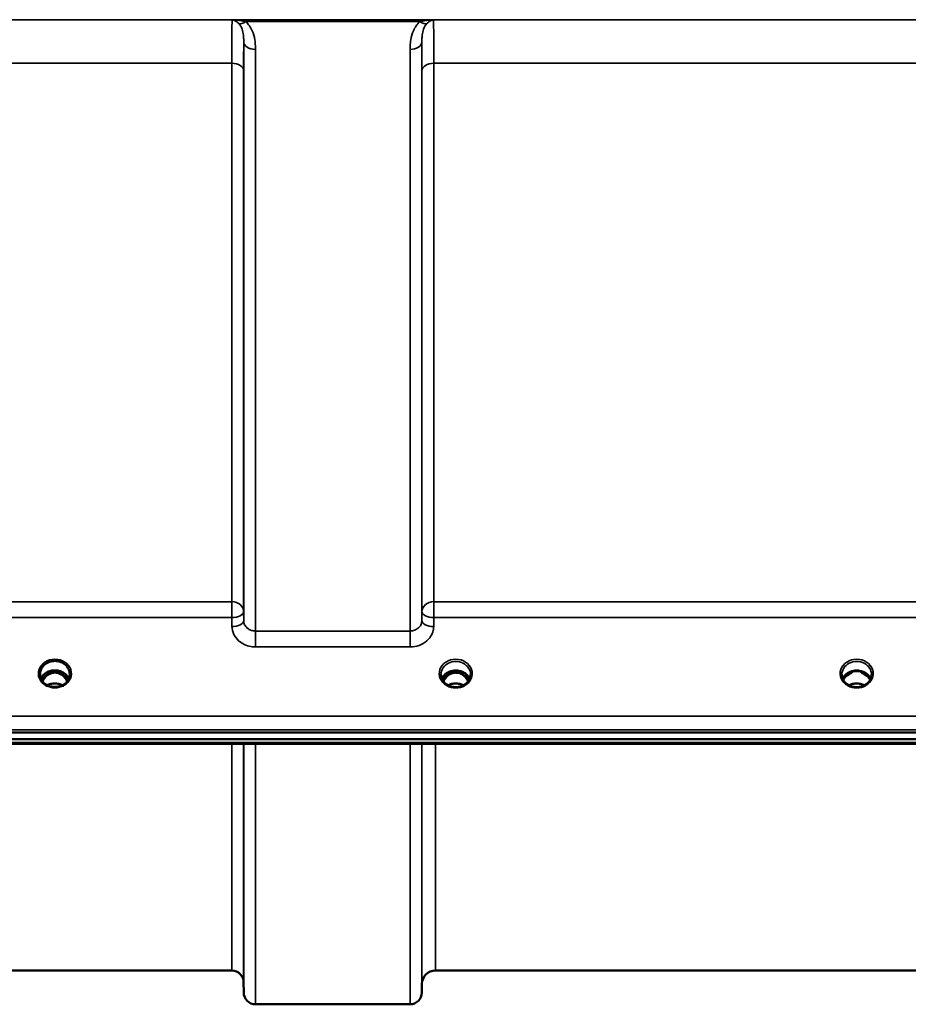
# Model space of a CAD drawing. Units: millimetres. Extents: x 0 to 11880, y 0 to 8400.
# Drawn here: x 5868 to 6131, y 2550 to 2842 of the extents above; entities that cross this region are included whole.
import ezdxf

# ---------------------------------------------------------------- set-up
doc = ezdxf.new("R2010")
doc.units = ezdxf.units.MM
doc.header["$LTSCALE"] = 40
doc.layers.add('Visible (ISO)', color=7, linetype='Continuous', lineweight=50)
doc.layers.add('Visible Narrow (ISO)', color=7, linetype='Continuous', lineweight=35)

# ---------------------------------------------------------------- blocks, each defined once
blk = doc.blocks.new('18')
at = {"layer": 'Visible (ISO)'}
for p, q in [((5876.81, 2648.16), (5875.73, 2648.16)), ((5876.04, 2648.41), (5876.81, 2648.41)), ((5876.81, 2648.16), (5876.81, 2648.41)), ((5879.41, 2648.41), (5880.18, 2648.41)), ((5879.41, 2648.16), (5879.41, 2648.41)), ((5880.49, 2648.16), (5879.41, 2648.16)), ((5995.81, 2648.16), (5994.73, 2648.16)), ((5995.16, 2648.41), (5995.81, 2648.41)), ((5995.81, 2648.16), (5995.81, 2648.41)), ((5998.41, 2648.41), (5999.06, 2648.41)), ((5998.41, 2648.16), (5998.41, 2648.41)), ((5999.49, 2648.16), (5998.41, 2648.16)), ((6114.68, 2648.16), (6113.73, 2648.16)), ((6114.16, 2648.41), (6114.68, 2648.41)), ((6114.68, 2648.16), (6114.68, 2648.41)), ((6117.54, 2648.41), (6118.06, 2648.41)), ((6117.54, 2648.16), (6117.54, 2648.41)), ((6118.49, 2648.16), (6117.54, 2648.16)), ((5873.71, 2647.61), (5873.71, 2647.66)), ((5882.51, 2647.66), (5882.51, 2647.61)), ((5618.95, 2630.45), (6613.27, 2630.45)), ((6613.27, 2628.4), (5618.95, 2628.4)), ((6435.91, 2626.99), (5796.56, 2626.99)), ((5930.64, 2559.73), (5834.33, 2559.73)), ((6241.14, 2559.73), (5991.08, 2559.73)), ((5934.14, 2556.26), (5934.17, 2553.2)), ((5987.08, 2555.76), (5987.05, 2553.2)), ((5983.55, 2549.73), (5937.67, 2549.73))]:
    blk.add_line(p, q, dxfattribs=at)
for centre, radius, start, end in [((5930.64, 2556.23), 3.5, 0.5, 90), ((5991.08, 2555.73), 4, 90, 179.5), ((5937.67, 2553.23), 3.5, 180.5, 270), ((5983.55, 2553.23), 3.5, 270, 359.5)]:
    blk.add_arc(centre, radius, start, end, dxfattribs=at)
for centre, major_axis, ratio, start_param, end_param in [((5878.11, 2642.95), (0, -5.46), 0.787276, 3.448912, 3.806554), ((5878.11, 2644.86), (4.3, 0), 0.866102, 1.263477, 1.878116), ((5878.11, 2642.95), (0, -5.46), 0.787276, 2.476631, 2.834273), ((5997.11, 2642.95), (0, -5.46), 0.787276, 3.448912, 3.806554), ((5997.11, 2644.86), (4.3, 0), 0.866102, 1.263477, 1.878116), ((5997.11, 2642.95), (0, -5.46), 0.787276, 2.476631, 2.834273), ((6116.11, 2642.87), (0, -5.59), 0.787276, 3.472421, 3.698876), ((6116.11, 2644.8), (4.4, 0), 0.866102, 1.239968, 1.901625), ((6116.11, 2642.87), (0, -5.59), 0.787276, 2.584129, 2.810764), ((5878.11, 2642.95), (0, -5.46), 0.787276, 3.806554, 4.19626), ((5878.11, 2642.95), (0, -5.46), 0.787276, 2.086925, 2.476631), ((5997.11, 2642.95), (0, -5.46), 0.787276, 3.806554, 4.19626), ((5997.11, 2642.95), (0, -5.46), 0.787276, 2.086925, 2.476631)]:
    blk.add_ellipse(centre, major_axis=major_axis, ratio=ratio, start_param=start_param, end_param=end_param, dxfattribs=at)
for points, knots in [([(5873.71, 2647.66), (5873.71, 2647.66), (5873.71, 2647.66), (5873.71, 2647.66), (5873.71, 2647.66), (5873.71, 2647.66), (5873.71, 2647.66), (5873.71, 2647.67), (5873.71, 2647.67), (5873.71, 2647.69), (5873.71, 2647.7), (5873.71, 2647.76), (5873.71, 2647.81), (5873.72, 2648.04), (5873.74, 2648.28), (5873.93, 2649.01), (5874.12, 2649.42), (5874.66, 2650.19), (5875.01, 2650.54), (5875.87, 2651.12), (5876.36, 2651.34), (5877.43, 2651.61), (5878.01, 2651.66), (5879.16, 2651.55), (5879.72, 2651.4), (5880.74, 2650.9), (5881.18, 2650.57), (5881.9, 2649.78), (5882.16, 2649.33), (5882.48, 2648.37), (5882.5, 2647.98), (5882.51, 2647.76), (5882.51, 2647.72), (5882.51, 2647.68), (5882.51, 2647.67), (5882.51, 2647.66), (5882.51, 2647.66), (5882.51, 2647.66), (5882.51, 2647.66), (5882.51, 2647.66), (5882.51, 2647.66), (5882.51, 2647.66)], [-0.5163894, -0.5163894, -0.5163894, -0.5163894, -0.5160845, -0.5160845, -0.5157602, -0.5157602, -0.5149985, -0.5149985, -0.5130756, -0.5130756, -0.5079341, -0.5079341, -0.494244, -0.494244, -0.459936, -0.459936, -0.4096219, -0.4096219, -0.356142, -0.356142, -0.3006375, -0.3006375, -0.2424561, -0.2424561, -0.1833605, -0.1833605, -0.1245638, -0.1245638, -0.0669915, -0.0669915, -0.0107449, -0.0107449, -0.0030404, -0.0030404, -0.0012672, -0.0012672, -0.0006072, -0.0006072, -0.0002617, -0.0002617, 0, 0, 0, 0]), ([(5882.25, 2646.36), (5882.1, 2646.73), (5881.88, 2647.07), (5881.32, 2647.69), (5880.97, 2647.97), (5880.2, 2648.42), (5879.77, 2648.59), (5878.87, 2648.81), (5878.4, 2648.86), (5877.47, 2648.83), (5877.01, 2648.75), (5876.14, 2648.48), (5875.73, 2648.28), (5875.01, 2647.79), (5874.69, 2647.49), (5874.24, 2646.91), (5874.08, 2646.64), (5873.97, 2646.36)], [6.632718, 6.632718, 6.632718, 6.632718, 6.944916, 6.944916, 7.265059, 7.265059, 7.579933, 7.579933, 7.892591, 7.892591, 8.20477, 8.20477, 8.517768, 8.517768, 8.833558, 8.833558, 9.075245, 9.075245, 9.075245, 9.075245]), ([(5881.79, 2645.57), (5881.73, 2645.7), (5881.66, 2645.82), (5881.45, 2646.19), (5881.29, 2646.43), (5880.8, 2647.03), (5880.43, 2647.36), (5879.73, 2647.79), (5879.42, 2647.93), (5878.8, 2648.12), (5878.49, 2648.16), (5878.02, 2648.17), (5877.86, 2648.17), (5877.32, 2648.1), (5876.95, 2647.99), (5876.13, 2647.61), (5875.7, 2647.29), (5874.99, 2646.54), (5874.68, 2646.09), (5874.43, 2645.57)], [-1.405148, -1.405148, -1.405148, -1.405148, -1.355129, -1.355129, -1.255244, -1.255244, -1.083863, -1.083863, -0.968742, -0.968742, -0.858933, -0.858933, -0.803559, -0.803559, -0.669887, -0.669887, -0.488197, -0.488197, -0.309646, -0.309646, -0.309646, -0.309646]), ([(5875.73, 2648.16), (5875.7, 2648.16), (5875.66, 2648.16), (5875.58, 2648.15), (5875.56, 2648.15), (5875.54, 2648.14)], [-0.02995252, -0.02995252, -0.02995252, -0.02995252, -0.01379877, -0.01379877, -0.00723035, -0.00723035, -0.00723035, -0.00723035]), ([(5880.68, 2648.14), (5880.66, 2648.15), (5880.63, 2648.15), (5880.57, 2648.16), (5880.54, 2648.16), (5880.5, 2648.16), (5880.49, 2648.16), (5880.49, 2648.16)], [-0.01897917, -0.01897917, -0.01897917, -0.01897917, -0.01214957, -0.01214957, -0.00170952, -0.00170952, 0, 0, 0, 0]), ([(6001.24, 2646.34), (6001.09, 2646.69), (6000.88, 2647.03), (6000.32, 2647.65), (5999.97, 2647.92), (5999.2, 2648.37), (5998.77, 2648.55), (5997.87, 2648.76), (5997.4, 2648.81), (5996.47, 2648.78), (5996.01, 2648.7), (5995.14, 2648.43), (5994.73, 2648.23), (5994.01, 2647.74), (5993.69, 2647.44), (5993.25, 2646.87), (5993.09, 2646.61), (5992.98, 2646.34)], [6.639815, 6.639815, 6.639815, 6.639815, 6.944916, 6.944916, 7.265059, 7.265059, 7.579933, 7.579933, 7.892591, 7.892591, 8.20477, 8.20477, 8.517768, 8.517768, 8.833558, 8.833558, 9.068148, 9.068148, 9.068148, 9.068148]), ([(6000.79, 2645.57), (6000.56, 2646.06), (6000.27, 2646.48), (5999.72, 2647.09), (5999.45, 2647.32), (5998.79, 2647.77), (5998.38, 2647.96), (5997.74, 2648.12), (5997.53, 2648.15), (5997.17, 2648.17), (5997.01, 2648.17), (5996.71, 2648.15), (5996.57, 2648.13), (5996.04, 2648.03), (5995.67, 2647.88), (5994.87, 2647.43), (5994.47, 2647.08), (5993.85, 2646.34), (5993.62, 2645.96), (5993.43, 2645.57)], [-1.2574295, -1.2574295, -1.2574295, -1.2574295, -1.1135217, -1.1135217, -1.0067708, -1.0067708, -0.8703538, -0.8703538, -0.8067534, -0.8067534, -0.7585902, -0.7585902, -0.7157954, -0.7157954, -0.5954845, -0.5954845, -0.4362248, -0.4362248, -0.3028427, -0.3028427, -0.3028427, -0.3028427]), ([(6120.24, 2646.34), (6120.09, 2646.69), (6119.88, 2647.03), (6119.32, 2647.65), (6118.97, 2647.92), (6118.2, 2648.37), (6117.77, 2648.55), (6116.87, 2648.76), (6116.4, 2648.81), (6115.47, 2648.78), (6115.01, 2648.7), (6114.14, 2648.43), (6113.73, 2648.23), (6113.01, 2647.74), (6112.69, 2647.44), (6112.25, 2646.87), (6112.09, 2646.61), (6111.98, 2646.34)], [6.639815, 6.639815, 6.639815, 6.639815, 6.944916, 6.944916, 7.265059, 7.265059, 7.579933, 7.579933, 7.892591, 7.892591, 8.20477, 8.20477, 8.517768, 8.517768, 8.833558, 8.833558, 9.068148, 9.068148, 9.068148, 9.068148]), ([(6118.57, 2648.16), (6118.55, 2648.16), (6118.53, 2648.16), (6118.5, 2648.16), (6118.49, 2648.16), (6118.49, 2648.16)], [-0.008641645, -0.008641645, -0.008641645, -0.008641645, -0.001709526, -0.001709526, 0, 0, 0, 0]), ([(5875.63, 2644.52), (5875.39, 2644.66), (5875.17, 2644.82), (5874.77, 2645.17), (5874.59, 2645.37), (5874.27, 2645.77), (5874.14, 2645.99), (5873.93, 2646.44), (5873.85, 2646.67), (5873.74, 2647.15), (5873.71, 2647.39), (5873.71, 2647.63)], [-2.5501285, -2.5501285, -2.5501285, -2.5501285, -2.3542621, -2.3542621, -2.1583956, -2.1583956, -1.9625292, -1.9625292, -1.7666628, -1.7666628, -1.5707963, -1.5707963, -1.5707963, -1.5707963]), ([(5880.34, 2644.44), (5880.02, 2644.6), (5879.67, 2644.73), (5878.86, 2644.92), (5878.38, 2644.97), (5877.46, 2644.93), (5877, 2644.85), (5876.33, 2644.64), (5876.1, 2644.55), (5875.88, 2644.44)], [0.4645553, 0.4645553, 0.4645553, 0.4645553, 0.5773044, 0.5773044, 0.7167642, 0.7167642, 0.8548522, 0.8548522, 0.9311862, 0.9311862, 0.9311862, 0.9311862]), ([(5882.51, 2647.63), (5882.51, 2647.39), (5882.48, 2647.15), (5882.37, 2646.67), (5882.29, 2646.44), (5882.08, 2645.99), (5881.95, 2645.77), (5881.63, 2645.37), (5881.45, 2645.17), (5881.05, 2644.82), (5880.83, 2644.66), (5880.59, 2644.52)], [1.5707963, 1.5707963, 1.5707963, 1.5707963, 1.7666628, 1.7666628, 1.9625292, 1.9625292, 2.1583956, 2.1583956, 2.3542621, 2.3542621, 2.5501285, 2.5501285, 2.5501285, 2.5501285]), ([(5994.63, 2644.52), (5994.39, 2644.66), (5994.17, 2644.82), (5993.77, 2645.17), (5993.59, 2645.37), (5993.27, 2645.77), (5993.14, 2645.99), (5992.93, 2646.44), (5992.85, 2646.67), (5992.74, 2647.15), (5992.71, 2647.39), (5992.71, 2647.63)], [-2.5501285, -2.5501285, -2.5501285, -2.5501285, -2.3542621, -2.3542621, -2.1583956, -2.1583956, -1.9625292, -1.9625292, -1.7666628, -1.7666628, -1.5707963, -1.5707963, -1.5707963, -1.5707963]), ([(5999.39, 2644.41), (5999.05, 2644.59), (5998.67, 2644.73), (5997.84, 2644.92), (5997.36, 2644.97), (5996.44, 2644.93), (5995.98, 2644.85), (5995.3, 2644.63), (5995.06, 2644.53), (5994.83, 2644.41)], [0.4591712, 0.4591712, 0.4591712, 0.4591712, 0.5796248, 0.5796248, 0.7191382, 0.7191382, 0.8572012, 0.8572012, 0.9371435, 0.9371435, 0.9371435, 0.9371435]), ([(6001.51, 2647.63), (6001.51, 2647.39), (6001.48, 2647.15), (6001.37, 2646.67), (6001.29, 2646.44), (6001.08, 2645.99), (6000.95, 2645.77), (6000.63, 2645.37), (6000.45, 2645.17), (6000.05, 2644.82), (5999.83, 2644.66), (5999.59, 2644.52)], [1.5707963, 1.5707963, 1.5707963, 1.5707963, 1.7666628, 1.7666628, 1.9625292, 1.9625292, 2.1583956, 2.1583956, 2.3542621, 2.3542621, 2.5501285, 2.5501285, 2.5501285, 2.5501285]), ([(6113.63, 2644.52), (6113.39, 2644.66), (6113.17, 2644.82), (6112.77, 2645.17), (6112.59, 2645.37), (6112.27, 2645.77), (6112.14, 2645.99), (6111.93, 2646.44), (6111.85, 2646.67), (6111.74, 2647.15), (6111.71, 2647.39), (6111.71, 2647.63)], [-2.5501285, -2.5501285, -2.5501285, -2.5501285, -2.3542621, -2.3542621, -2.1583956, -2.1583956, -1.9625292, -1.9625292, -1.7666628, -1.7666628, -1.5707963, -1.5707963, -1.5707963, -1.5707963]), ([(6113.4, 2647.3), (6113.4, 2647.3), (6113.4, 2647.31), (6113.48, 2647.38), (6113.57, 2647.45), (6113.7, 2647.55), (6113.74, 2647.58), (6113.78, 2647.62)], [-0.04798978, -0.04798978, -0.04798978, -0.04798978, -0.04763714, -0.04763714, -0.01577803, -0.01577803, 0, 0, 0, 0]), ([(6118.39, 2644.41), (6118.05, 2644.59), (6117.67, 2644.73), (6116.83, 2644.92), (6116.36, 2644.97), (6115.45, 2644.93), (6114.99, 2644.85), (6114.3, 2644.63), (6114.06, 2644.53), (6113.83, 2644.41)], [0.4589356, 0.4589356, 0.4589356, 0.4589356, 0.5805822, 0.5805822, 0.7184814, 0.7184814, 0.8560956, 0.8560956, 0.9370942, 0.9370942, 0.9370942, 0.9370942]), ([(6118.44, 2647.62), (6118.47, 2647.59), (6118.51, 2647.56), (6118.63, 2647.46), (6118.73, 2647.39), (6118.82, 2647.31), (6118.82, 2647.3), (6118.82, 2647.3)], [-0.05190036, -0.05190036, -0.05190036, -0.05190036, -0.03801865, -0.03801865, 0, 0, 0.0003933, 0.0003933, 0.0003933, 0.0003933]), ([(6120.51, 2647.63), (6120.51, 2647.39), (6120.48, 2647.15), (6120.37, 2646.67), (6120.29, 2646.44), (6120.08, 2645.99), (6119.95, 2645.77), (6119.63, 2645.37), (6119.45, 2645.17), (6119.05, 2644.82), (6118.83, 2644.66), (6118.59, 2644.52)], [1.5707963, 1.5707963, 1.5707963, 1.5707963, 1.7666628, 1.7666628, 1.9625292, 1.9625292, 2.1583956, 2.1583956, 2.3542621, 2.3542621, 2.5501285, 2.5501285, 2.5501285, 2.5501285]), ([(5875.43, 2644.3), (5875.43, 2644.3), (5875.43, 2644.3), (5875.48, 2644.3), (5875.52, 2644.29), (5875.56, 2644.28)], [-0.00019378, -0.00019378, -0.00019378, -0.00019378, 0, 0, 0.01265949, 0.01265949, 0.01265949, 0.01265949]), ([(5875.47, 2644.63), (5875.72, 2644.52), (5875.82, 2644.47), (5875.89, 2644.42), (5875.91, 2644.4), (5875.93, 2644.38), (5875.93, 2644.36), (5875.93, 2644.34), (5875.93, 2644.34), (5875.91, 2644.32), (5875.9, 2644.32), (5875.87, 2644.3), (5875.84, 2644.3), (5875.79, 2644.29), (5875.75, 2644.28), (5875.7, 2644.28), (5875.7, 2644.28), (5875.69, 2644.28)], [0.0069607, 0.0069607, 0.0069607, 0.0069607, 0.1189692, 0.1189692, 0.187385, 0.187385, 0.230563, 0.230563, 0.2608406, 0.2608406, 0.2901928, 0.2901928, 0.3300199, 0.3300199, 0.3888181, 0.3888181, 0.4004757, 0.4004757, 0.4004757, 0.4004757]), ([(5880.44, 2644.48), (5880.16, 2644.34), (5879.86, 2644.22), (5879.25, 2644.03), (5878.93, 2643.97), (5878.27, 2643.91), (5877.95, 2643.91), (5877.29, 2643.97), (5876.97, 2644.03), (5876.36, 2644.22), (5876.06, 2644.34), (5875.78, 2644.48)], [-0.549981, -0.549981, -0.549981, -0.549981, -0.329988, -0.329988, -0.109996, -0.109996, 0.109996, 0.109996, 0.329988, 0.329988, 0.549981, 0.549981, 0.549981, 0.549981]), ([(5880.53, 2644.28), (5880.5, 2644.28), (5880.47, 2644.28), (5880.41, 2644.29), (5880.38, 2644.3), (5880.33, 2644.31), (5880.32, 2644.32), (5880.3, 2644.33), (5880.29, 2644.34), (5880.29, 2644.36), (5880.29, 2644.36), (5880.3, 2644.39), (5880.31, 2644.4), (5880.35, 2644.44), (5880.4, 2644.47), (5880.55, 2644.54), (5880.66, 2644.59), (5880.75, 2644.63)], [0.0123226, 0.0123226, 0.0123226, 0.0123226, 0.0227184, 0.0227184, 0.0365159, 0.0365159, 0.0451244, 0.0451244, 0.0524662, 0.0524662, 0.0607166, 0.0607166, 0.0743388, 0.0743388, 0.1009678, 0.1009678, 0.1338139, 0.1338139, 0.1338139, 0.1338139]), ([(5880.66, 2644.28), (5880.7, 2644.29), (5880.74, 2644.3), (5880.79, 2644.3), (5880.79, 2644.3), (5880.79, 2644.3)], [0.01068002, 0.01068002, 0.01068002, 0.01068002, 0.02319892, 0.02319892, 0.02339398, 0.02339398, 0.02339398, 0.02339398]), ([(5999.59, 2644.52), (5999.3, 2644.35), (5998.99, 2644.21), (5998.33, 2644), (5997.99, 2643.93), (5997.29, 2643.86), (5996.93, 2643.86), (5996.23, 2643.93), (5995.89, 2644), (5995.23, 2644.21), (5994.92, 2644.35), (5994.63, 2644.52)], [-0.591464, -0.591464, -0.591464, -0.591464, -0.354878, -0.354878, -0.118293, -0.118293, 0.118293, 0.118293, 0.354878, 0.354878, 0.591464, 0.591464, 0.591464, 0.591464]), ([(6118.59, 2644.52), (6118.3, 2644.35), (6117.99, 2644.21), (6117.33, 2644), (6116.99, 2643.93), (6116.29, 2643.86), (6115.93, 2643.86), (6115.23, 2643.93), (6114.89, 2644), (6114.23, 2644.21), (6113.92, 2644.35), (6113.63, 2644.52)], [-0.591464, -0.591464, -0.591464, -0.591464, -0.354878, -0.354878, -0.118293, -0.118293, 0.118293, 0.118293, 0.354878, 0.354878, 0.591464, 0.591464, 0.591464, 0.591464])]:
    blk.add_open_spline(points, degree=3, knots=knots, dxfattribs=at)
for points in [[(5994.73, 2648.16), (5994.71, 2648.16), (5994.68, 2648.16), (5994.65, 2648.16)], [(5999.57, 2648.16), (5999.54, 2648.16), (5999.51, 2648.16), (5999.49, 2648.16)], [(6113.73, 2648.16), (6113.71, 2648.16), (6113.68, 2648.16), (6113.65, 2648.16)], [(5875.44, 2644.64), (5875.45, 2644.64), (5875.46, 2644.63), (5875.47, 2644.63)], [(5875.69, 2644.28), (5875.64, 2644.28), (5875.6, 2644.28), (5875.56, 2644.28)], [(5880.66, 2644.28), (5880.62, 2644.28), (5880.58, 2644.28), (5880.53, 2644.28)], [(5880.75, 2644.63), (5880.76, 2644.63), (5880.77, 2644.64), (5880.78, 2644.64)]]:
    blk.add_open_spline(points, degree=3, dxfattribs=at)
at = {"layer": 'Visible Narrow (ISO)'}
for p, q in [((6506.49, 2841.98), (5725.73, 2841.98)), ((5930.72, 2841.94), (5990.5, 2841.94)), ((5934.73, 2841.39), (5986.49, 2841.39)), ((5934.17, 2663.59), (5934.17, 2835.4)), ((5987.05, 2835.4), (5987.05, 2663.59)), ((5937.67, 2833.17), (5937.67, 2660.53)), ((5983.55, 2660.53), (5983.55, 2833.17)), ((5834.33, 2829.06), (5930.64, 2829.06)), ((5930.64, 2669.23), (5930.64, 2829.06)), ((5990.58, 2829.06), (6241.64, 2829.06)), ((5990.58, 2829.06), (5990.58, 2669.23)), ((5934.14, 2826.79), (5934.14, 2666.25)), ((5987.08, 2666.25), (5987.08, 2826.79)), ((5930.64, 2669.23), (5834.33, 2669.23)), ((5930.64, 2664.5), (5930.64, 2669.23)), ((5990.58, 2669.23), (5990.58, 2664.5)), ((6241.64, 2669.23), (5990.58, 2669.23)), ((5934.17, 2663.59), (5934.14, 2666.25)), ((5987.08, 2666.25), (5987.05, 2663.59)), ((5834.33, 2664.5), (5930.64, 2664.5)), ((5930.64, 2664.5), (5930.67, 2661.84)), ((5990.55, 2661.84), (5990.58, 2664.5)), ((5990.58, 2664.5), (6241.64, 2664.5)), ((5937.67, 2660.53), (5937.67, 2655.8)), ((5983.55, 2660.53), (5937.67, 2660.53)), ((5983.55, 2655.8), (5983.55, 2660.53)), ((5937.67, 2655.8), (5983.55, 2655.8)), ((5875.73, 2648.16), (5875.73, 2648.25)), ((5880.49, 2648.16), (5880.49, 2648.25)), ((5994.73, 2648.16), (5994.73, 2648.2)), ((5999.49, 2648.16), (5999.49, 2648.2)), ((6113.73, 2648.16), (6113.73, 2648.2)), ((6118.49, 2648.16), (6118.49, 2648.2)), ((5880.56, 2647.57), (5880.56, 2647.57)), ((5994.66, 2647.57), (5994.66, 2647.57)), ((5999.56, 2647.57), (5999.56, 2647.57)), ((6118.56, 2647.57), (6118.56, 2647.57)), ((6604.09, 2635.24), (5628.13, 2635.24)), ((5628.13, 2631.17), (6604.09, 2631.17)), ((6435.68, 2627.39), (5796.54, 2627.39)), ((5930.64, 2559.73), (5930.64, 2626.99)), ((5934.14, 2626.99), (5934.14, 2556.26)), ((5934.17, 2553.2), (5934.17, 2626.99)), ((5937.67, 2626.99), (5937.67, 2549.73)), ((5983.55, 2549.73), (5983.55, 2626.99)), ((5987.05, 2626.99), (5987.05, 2553.2)), ((5987.08, 2555.76), (5987.08, 2626.99)), ((5991.08, 2626.99), (5991.08, 2559.73))]:
    blk.add_line(p, q, dxfattribs=at)
for centre, major_axis, ratio, start_param, end_param in [((5934.73, 2843.6), (-2.29, -2.65), 0.469083, 0.189302, 1.072931), ((5986.49, 2843.6), (2.29, -2.65), 0.469083, 5.210254, 6.093884), ((5937.67, 2835.42), (-3.5, 0), 0.641208, 0.008727, 1.570796), ((5983.55, 2835.42), (3.5, 0), 0.641208, 4.712389, 6.274459), ((5930.64, 2826.77), (3.5, 0), 0.654698, 0.008727, 1.570796), ((5990.58, 2826.77), (-3.5, 0), 0.654698, 4.712389, 6.274459), ((5930.64, 2666.23), (3.5, 0), 0.859606, 0.008727, 1.570796), ((5990.58, 2666.23), (-3.5, 0), 0.859606, 4.712389, 6.274459), ((5930.64, 2666.23), (3.5, 0.04), 0.492272, 4.707455, 6.278063), ((5990.58, 2666.23), (-3.5, 0.04), 0.492272, 0.005123, 1.575731), ((5930.67, 2663.56), (3.5, 0.04), 0.492272, 4.707455, 6.278063), ((5990.55, 2663.56), (-3.5, 0.04), 0.492272, 0.005122, 1.575731), ((5878.11, 2647.88), (-4.9, 0), 0.870464, 2.148732, 7.276046), ((5997.11, 2647.88), (-4.9, 0), 0.870464, 2.148732, 7.276046), ((5997.11, 2647.63), (4.4, 0), 0.87096, 0, 3.141593), ((6116.11, 2647.88), (-4.9, 0), 0.870464, 2.148732, 7.276046), ((6116.11, 2647.63), (4.4, 0), 0.87096, 0, 3.141593), ((5878.11, 2645.1), (4.4, 0), 0.866102, 0.340166, 2.801427), ((5878.11, 2642.62), (0, 5.55), 0.79301, 5.868101, 6.698974), ((5997.11, 2645.05), (4.4, 0), 0.866102, 0.347097, 2.794496), ((5997.11, 2642.62), (0, 5.55), 0.79301, 5.874344, 6.706518), ((6116.11, 2645.05), (4.4, 0), 0.866102, 0.347097, 2.794496), ((5878.11, 2647.63), (4.4, 0), 0.87096, 3.135109, 3.141593), ((5878.11, 2644.31), (4.4, 0), 0.866102, 2.235758, 2.686909), ((5878.11, 2642.94), (0, -5.55), 0.79301, 3.806554, 4.184087), ((5875.46, 2647.24), (-0.0706, 0.0709), 0.110596, 4.822982, 5.876253), ((5878.11, 2641.23), (-4.4, 0), 0.861244, 4.165168, 5.25961), ((5880.76, 2647.24), (0.0706, 0.0709), 0.110596, 0.406933, 1.460204), ((5878.11, 2642.94), (0, -5.55), 0.79301, 2.099099, 2.476631), ((5878.11, 2644.31), (4.4, 0), 0.866102, 0.454684, 0.905835), ((5878.11, 2647.63), (4.4, 0), 0.87096, 0, 0.006484), ((5997.11, 2644.31), (4.4, 0), 0.866102, 2.235758, 2.686909), ((5997.11, 2642.94), (0, -5.55), 0.79301, 3.806554, 4.184087), ((5994.46, 2647.24), (-0.0706, 0.0709), 0.110596, 4.822982, 5.876253), ((5997.11, 2641.23), (-4.4, 0), 0.861244, 4.152674, 5.272104), ((5999.76, 2647.24), (0.0706, 0.0709), 0.110596, 0.406933, 1.460204), ((5997.11, 2642.94), (0, -5.55), 0.79301, 2.099099, 2.476631), ((5997.11, 2644.31), (4.4, 0), 0.866102, 0.454684, 0.905835), ((6116.11, 2644.31), (4.4, 0), 0.866102, 2.235758, 2.686909), ((6116.11, 2641.23), (-4.4, 0), 0.861244, 4.152674, 5.272104), ((6116.11, 2644.31), (4.4, 0), 0.866102, 0.454684, 0.905835), ((5878.11, 2647.93), (4.9, 0), 0.870464, 4.165411, 5.259367), ((5997.11, 2647.88), (4.9, 0), 0.870464, 4.134453, 5.290325), ((6116.11, 2647.88), (4.9, 0), 0.870464, 4.134453, 5.290325)]:
    blk.add_ellipse(centre, major_axis=major_axis, ratio=ratio, start_param=start_param, end_param=end_param, dxfattribs=at)
for points, knots in [([(5930.72, 2841.94), (5930.71, 2841.65), (5930.7, 2841.12), (5930.67, 2839.3), (5930.66, 2837.82), (5930.65, 2834.75), (5930.64, 2833.41), (5930.64, 2831.03), (5930.64, 2830.07), (5930.64, 2829.06)], [0.354885, 0.354885, 0.354885, 0.354885, 1.02979, 1.02979, 1.958051, 1.958051, 2.538214, 2.538214, 2.900816, 2.900816, 2.900816, 2.900816]), ([(5934.73, 2841.39), (5934.57, 2841.43), (5934.42, 2841.47), (5934, 2841.56), (5933.74, 2841.61), (5933.05, 2841.73), (5932.62, 2841.79), (5931.7, 2841.89), (5931.21, 2841.92), (5930.72, 2841.94)], [0, 0, 0, 0, 0.0694454, 0.0694454, 0.1805581, 0.1805581, 0.3583384, 0.3583384, 0.5555634, 0.5555634, 0.5555634, 0.5555634]), ([(5930.72, 2841.94), (5930.97, 2841.89), (5931.21, 2841.81), (5931.67, 2841.6), (5931.88, 2841.48), (5932.22, 2841.24), (5932.35, 2841.13), (5932.56, 2840.95), (5932.64, 2840.87), (5932.72, 2840.8)], [-0.5555634, -0.5555634, -0.5555634, -0.5555634, -0.3583384, -0.3583384, -0.1805581, -0.1805581, -0.0694454, -0.0694454, 0, 0, 0, 0]), ([(5932.72, 2840.8), (5933.16, 2840.35), (5933.47, 2839.79), (5933.88, 2838.63), (5934, 2838.03), (5934.12, 2837.02), (5934.14, 2836.61), (5934.16, 2835.93), (5934.17, 2835.67), (5934.17, 2835.4)], [-1.12134, -1.12134, -1.12134, -1.12134, -0.723264, -0.723264, -0.364436, -0.364436, -0.140168, -0.140168, 0, 0, 0, 0]), ([(5937.67, 2833.17), (5937.67, 2833.53), (5937.66, 2833.89), (5937.61, 2834.84), (5937.55, 2835.41), (5937.31, 2836.91), (5937.07, 2837.82), (5936.24, 2839.68), (5935.62, 2840.62), (5934.73, 2841.39)], [0, 0, 0, 0, 0.140168, 0.140168, 0.364436, 0.364436, 0.723264, 0.723264, 1.12134, 1.12134, 1.12134, 1.12134]), ([(5986.49, 2841.39), (5985.6, 2840.62), (5984.98, 2839.68), (5984.15, 2837.82), (5983.91, 2836.91), (5983.67, 2835.41), (5983.61, 2834.84), (5983.56, 2833.89), (5983.55, 2833.53), (5983.55, 2833.17)], [0, 0, 0, 0, 0.398073, 0.398073, 0.7569, 0.7569, 0.981166, 0.981166, 1.121333, 1.121333, 1.121333, 1.121333]), ([(5990.5, 2841.94), (5990.01, 2841.92), (5989.52, 2841.89), (5988.6, 2841.79), (5988.17, 2841.73), (5987.48, 2841.61), (5987.22, 2841.56), (5986.8, 2841.47), (5986.65, 2841.43), (5986.49, 2841.39)], [-0.0015157, -0.0015157, -0.0015157, -0.0015157, 0.1957093, 0.1957093, 0.3734896, 0.3734896, 0.4846023, 0.4846023, 0.5540477, 0.5540477, 0.5540477, 0.5540477]), ([(5987.05, 2835.4), (5987.05, 2835.67), (5987.06, 2835.93), (5987.08, 2836.61), (5987.11, 2837.02), (5987.22, 2838.03), (5987.34, 2838.63), (5987.75, 2839.79), (5988.06, 2840.35), (5988.5, 2840.8)], [-1.121333, -1.121333, -1.121333, -1.121333, -0.981166, -0.981166, -0.7569, -0.7569, -0.398073, -0.398073, 0, 0, 0, 0]), ([(5988.5, 2840.8), (5988.58, 2840.87), (5988.66, 2840.95), (5988.87, 2841.13), (5989, 2841.24), (5989.34, 2841.48), (5989.55, 2841.6), (5990.01, 2841.81), (5990.25, 2841.89), (5990.5, 2841.94)], [-0.5540477, -0.5540477, -0.5540477, -0.5540477, -0.4846023, -0.4846023, -0.3734896, -0.3734896, -0.1957093, -0.1957093, 0.0015157, 0.0015157, 0.0015157, 0.0015157]), ([(5990.58, 2829.06), (5990.58, 2830.47), (5990.58, 2831.8), (5990.57, 2834.42), (5990.57, 2835.69), (5990.56, 2837.47), (5990.56, 2838.1), (5990.55, 2838.94), (5990.55, 2839.21), (5990.54, 2839.85), (5990.54, 2840.21), (5990.52, 2841.03), (5990.52, 2841.42), (5990.5, 2841.79), (5990.5, 2841.87), (5990.5, 2841.94)], [0, 0, 0, 0, 0.507644, 0.507644, 1.087809, 1.087809, 1.450413, 1.450413, 1.631714, 1.631714, 1.921797, 1.921797, 2.385929, 2.385929, 2.545931, 2.545931, 2.545931, 2.545931]), ([(5934.14, 2826.79), (5934.14, 2827.7), (5934.14, 2828.58), (5934.14, 2830.74), (5934.15, 2831.96), (5934.16, 2833.92), (5934.16, 2834.71), (5934.17, 2835.4)], [-2.900816, -2.900816, -2.900816, -2.900816, -2.538214, -2.538214, -1.958051, -1.958051, -1.475357, -1.475357, -1.475357, -1.475357]), ([(5987.05, 2835.4), (5987.06, 2834.92), (5987.06, 2834.38), (5987.07, 2832.8), (5987.07, 2831.66), (5987.08, 2829.28), (5987.08, 2828.07), (5987.08, 2826.79)], [-1.425459, -1.425459, -1.425459, -1.425459, -1.087809, -1.087809, -0.507644, -0.507644, 0, 0, 0, 0]), ([(5937.67, 2660.53), (5937.44, 2660.53), (5937.21, 2660.55), (5936.63, 2660.65), (5936.29, 2660.76), (5935.69, 2661.05), (5935.43, 2661.22), (5934.89, 2661.7), (5934.62, 2662.04), (5934.27, 2662.77), (5934.17, 2663.18), (5934.17, 2663.59)], [0, 0, 0, 0, 0.135412, 0.135412, 0.352072, 0.352072, 0.541659, 0.541659, 0.812568, 0.812568, 1.086637, 1.086637, 1.086637, 1.086637]), ([(5987.05, 2663.59), (5987.05, 2663.39), (5987.03, 2663.19), (5986.91, 2662.67), (5986.78, 2662.37), (5986.44, 2661.85), (5986.25, 2661.62), (5985.7, 2661.15), (5985.31, 2660.92), (5984.47, 2660.61), (5984.01, 2660.53), (5983.55, 2660.53)], [0, 0, 0, 0, 0.135503, 0.135503, 0.352309, 0.352309, 0.541961, 0.541961, 0.812859, 0.812859, 1.086637, 1.086637, 1.086637, 1.086637]), ([(5930.67, 2661.84), (5930.68, 2661.04), (5930.87, 2660.23), (5931.58, 2658.78), (5932.11, 2658.1), (5933.2, 2657.17), (5933.72, 2656.83), (5934.91, 2656.25), (5935.6, 2656.03), (5936.76, 2655.83), (5937.22, 2655.8), (5937.67, 2655.8)], [-1.086637, -1.086637, -1.086637, -1.086637, -0.812568, -0.812568, -0.541659, -0.541659, -0.352072, -0.352072, -0.135412, -0.135412, 0, 0, 0, 0]), ([(5983.55, 2655.8), (5984.47, 2655.8), (5985.4, 2655.96), (5987.07, 2656.56), (5987.85, 2657.02), (5988.94, 2657.96), (5989.33, 2658.41), (5990, 2659.44), (5990.26, 2660.04), (5990.5, 2661.05), (5990.55, 2661.44), (5990.55, 2661.84)], [-1.086637, -1.086637, -1.086637, -1.086637, -0.812859, -0.812859, -0.541961, -0.541961, -0.352309, -0.352309, -0.135503, -0.135503, 0, 0, 0, 0]), ([(5875.52, 2648.13), (5875.53, 2648.13), (5875.55, 2648.13), (5875.56, 2648.13), (5875.59, 2648.13), (5875.63, 2648.13), (5875.66, 2648.13), (5875.69, 2648.12), (5875.72, 2648.12), (5875.75, 2648.11), (5875.76, 2648.1), (5875.78, 2648.1), (5875.79, 2648.09), (5875.81, 2648.09), (5875.82, 2648.08), (5875.84, 2648.07), (5875.84, 2648.06), (5875.85, 2648.06), (5875.86, 2648.05), (5875.86, 2648.04), (5875.87, 2648.04), (5875.87, 2648.04), (5875.87, 2648.03), (5875.88, 2648.03), (5875.88, 2648.02), (5875.88, 2648.02), (5875.89, 2648.01), (5875.89, 2648), (5875.89, 2647.99), (5875.9, 2647.98), (5875.9, 2647.97), (5875.9, 2647.95), (5875.9, 2647.94), (5875.9, 2647.92), (5875.89, 2647.92), (5875.89, 2647.92), (5875.89, 2647.91), (5875.89, 2647.9), (5875.89, 2647.89), (5875.88, 2647.88), (5875.88, 2647.87), (5875.87, 2647.86), (5875.87, 2647.84), (5875.87, 2647.84), (5875.86, 2647.83), (5875.86, 2647.83), (5875.84, 2647.8), (5875.82, 2647.77), (5875.8, 2647.74), (5875.77, 2647.69), (5875.73, 2647.64), (5875.68, 2647.59), (5875.59, 2647.49), (5875.49, 2647.4), (5875.4, 2647.3)], [-0.1384965, -0.1384965, -0.1384965, -0.1384965, -0.1347594, -0.1347594, -0.1347594, -0.1237547, -0.1237547, -0.1237547, -0.1141769, -0.1141769, -0.1141769, -0.1088082, -0.1088082, -0.1088082, -0.1034395, -0.1034395, -0.1034395, -0.0997046, -0.0997046, -0.0997046, -0.0978371, -0.0978371, -0.0978371, -0.0959696, -0.0959696, -0.0959696, -0.0928108, -0.0928108, -0.0928108, -0.0886001, -0.0886001, -0.0886001, -0.0836584, -0.0836584, -0.0836584, -0.0824383, -0.0824383, -0.0824383, -0.0787167, -0.0787167, -0.0787167, -0.0743177, -0.0743177, -0.0743177, -0.0721394, -0.0721394, -0.0721394, -0.0611207, -0.0611207, -0.0611207, -0.0411975, -0.0411975, -0.0411975, 0, 0, 0, 0]), ([(5875.46, 2647.25), (5875.55, 2647.35), (5875.7, 2647.5), (5875.84, 2647.69), (5875.9, 2647.81), (5875.93, 2647.91), (5875.93, 2648.01), (5875.85, 2648.11), (5875.78, 2648.14), (5875.73, 2648.16)], [0, 0, 0, 0, 0.0412503, 0.0618754, 0.072188, 0.0825005, 0.0928131, 0.1031257, 0.1175171, 0.1175171, 0.1175171, 0.1175171]), ([(5880.49, 2648.16), (5880.44, 2648.14), (5880.37, 2648.11), (5880.29, 2648.01), (5880.29, 2647.87), (5880.36, 2647.72), (5880.52, 2647.5), (5880.67, 2647.35), (5880.76, 2647.25)], [-0.1175654, -0.1175654, -0.1175654, -0.1175654, -0.1031257, -0.0928131, -0.0825005, -0.0618754, -0.0412503, 0, 0, 0, 0]), ([(5880.82, 2647.3), (5880.73, 2647.4), (5880.58, 2647.54), (5880.41, 2647.74), (5880.32, 2647.88), (5880.32, 2648), (5880.4, 2648.09), (5880.54, 2648.13), (5880.65, 2648.13), (5880.7, 2648.13)], [0, 0, 0, 0, 0.0412503, 0.0618754, 0.0825005, 0.0928131, 0.1031257, 0.1237508, 0.1385038, 0.1385038, 0.1385038, 0.1385038]), ([(5994.6, 2648.13), (5994.62, 2648.13), (5994.64, 2648.13), (5994.69, 2648.12), (5994.72, 2648.12), (5994.76, 2648.1), (5994.78, 2648.1), (5994.81, 2648.09), (5994.82, 2648.08), (5994.84, 2648.06), (5994.85, 2648.06), (5994.86, 2648.04), (5994.87, 2648.04), (5994.87, 2648.03), (5994.88, 2648.03), (5994.88, 2648.02), (5994.89, 2648.01), (5994.89, 2647.99), (5994.9, 2647.99), (5994.9, 2647.98), (5994.9, 2647.97), (5994.9, 2647.96), (5994.9, 2647.95), (5994.9, 2647.93), (5994.9, 2647.92), (5994.89, 2647.9), (5994.89, 2647.89), (5994.88, 2647.86), (5994.86, 2647.83), (5994.84, 2647.78), (5994.82, 2647.76), (5994.77, 2647.69), (5994.73, 2647.64), (5994.59, 2647.49), (5994.49, 2647.4), (5994.4, 2647.3)], [-0.130044, -0.130044, -0.130044, -0.130044, -0.1237402, -0.1237402, -0.1141769, -0.1141769, -0.1088082, -0.1088082, -0.1034395, -0.1034395, -0.0997046, -0.0997046, -0.0978371, -0.0978371, -0.0959696, -0.0959696, -0.0922849, -0.0922849, -0.0904425, -0.0904425, -0.0886001, -0.0886001, -0.0861293, -0.0861293, -0.0824017, -0.0824017, -0.0787167, -0.0787167, -0.0699187, -0.0699187, -0.0611207, -0.0611207, -0.0411568, -0.0411568, 0, 0, 0, 0]), ([(5994.46, 2647.25), (5994.55, 2647.35), (5994.7, 2647.5), (5994.86, 2647.72), (5994.93, 2647.87), (5994.93, 2648.01), (5994.85, 2648.11), (5994.78, 2648.14), (5994.73, 2648.16)], [0, 0, 0, 0, 0.0412503, 0.0618754, 0.0825005, 0.0928131, 0.1031257, 0.117558, 0.117558, 0.117558, 0.117558]), ([(5999.49, 2648.16), (5999.44, 2648.14), (5999.37, 2648.11), (5999.29, 2648.01), (5999.29, 2647.87), (5999.36, 2647.72), (5999.47, 2647.57), (5999.61, 2647.41), (5999.7, 2647.31), (5999.76, 2647.25)], [-0.1175065, -0.1175065, -0.1175065, -0.1175065, -0.1031257, -0.0928131, -0.0825005, -0.0618754, -0.0412503, -0.0257814, 0, 0, 0, 0]), ([(5999.82, 2647.3), (5999.76, 2647.36), (5999.66, 2647.46), (5999.52, 2647.6), (5999.41, 2647.74), (5999.32, 2647.88), (5999.32, 2648), (5999.4, 2648.1), (5999.51, 2648.12), (5999.6, 2648.13), (5999.62, 2648.13)], [0, 0, 0, 0, 0.0257814, 0.0412503, 0.0618754, 0.0825005, 0.0928131, 0.1031257, 0.1237508, 0.1300422, 0.1300422, 0.1300422, 0.1300422]), ([(6113.6, 2648.13), (6113.62, 2648.13), (6113.64, 2648.13), (6113.66, 2648.13), (6113.69, 2648.12), (6113.72, 2648.12), (6113.75, 2648.11), (6113.76, 2648.1), (6113.78, 2648.1), (6113.79, 2648.09), (6113.81, 2648.09), (6113.82, 2648.08), (6113.84, 2648.07), (6113.84, 2648.06), (6113.85, 2648.06), (6113.86, 2648.05), (6113.86, 2648.04), (6113.87, 2648.04), (6113.87, 2648.04), (6113.87, 2648.03), (6113.88, 2648.03), (6113.88, 2648.02), (6113.88, 2648.02), (6113.89, 2648.01), (6113.89, 2648), (6113.89, 2647.99), (6113.9, 2647.98), (6113.9, 2647.97), (6113.9, 2647.95), (6113.9, 2647.94), (6113.9, 2647.92), (6113.89, 2647.92), (6113.89, 2647.92), (6113.89, 2647.91), (6113.89, 2647.9), (6113.89, 2647.89), (6113.88, 2647.88), (6113.88, 2647.87), (6113.87, 2647.86), (6113.87, 2647.84), (6113.87, 2647.84), (6113.86, 2647.83), (6113.86, 2647.83), (6113.84, 2647.8), (6113.82, 2647.77), (6113.8, 2647.74), (6113.77, 2647.69), (6113.73, 2647.64), (6113.68, 2647.59), (6113.59, 2647.49), (6113.49, 2647.4), (6113.4, 2647.3)], [-0.1300295, -0.1300295, -0.1300295, -0.1300295, -0.1237547, -0.1237547, -0.1237547, -0.1141769, -0.1141769, -0.1141769, -0.1088082, -0.1088082, -0.1088082, -0.1034395, -0.1034395, -0.1034395, -0.0997046, -0.0997046, -0.0997046, -0.0978371, -0.0978371, -0.0978371, -0.0959696, -0.0959696, -0.0959696, -0.0928108, -0.0928108, -0.0928108, -0.0886001, -0.0886001, -0.0886001, -0.0836584, -0.0836584, -0.0836584, -0.0824383, -0.0824383, -0.0824383, -0.0787167, -0.0787167, -0.0787167, -0.0743177, -0.0743177, -0.0743177, -0.0721394, -0.0721394, -0.0721394, -0.0611207, -0.0611207, -0.0611207, -0.0411975, -0.0411975, -0.0411975, 0, 0, 0, 0]), ([(6113.78, 2647.62), (6113.81, 2647.65), (6113.85, 2647.71), (6113.9, 2647.81), (6113.93, 2647.91), (6113.93, 2648.01), (6113.85, 2648.11), (6113.78, 2648.14), (6113.73, 2648.16)], [0.04924789, 0.04924789, 0.04924789, 0.04924789, 0.0618754, 0.07218797, 0.08250054, 0.09281311, 0.10312567, 0.11751714, 0.11751714, 0.11751714, 0.11751714]), ([(6118.49, 2648.16), (6118.44, 2648.14), (6118.37, 2648.11), (6118.29, 2648.01), (6118.29, 2647.87), (6118.35, 2647.74), (6118.41, 2647.65), (6118.44, 2647.62)], [-0.11756543, -0.11756543, -0.11756543, -0.11756543, -0.10312567, -0.09281311, -0.08250054, -0.0618754, -0.04923506, -0.04923506, -0.04923506, -0.04923506]), ([(6118.82, 2647.3), (6118.73, 2647.4), (6118.58, 2647.54), (6118.41, 2647.74), (6118.32, 2647.88), (6118.32, 2648), (6118.4, 2648.09), (6118.51, 2648.12), (6118.6, 2648.13), (6118.62, 2648.13)], [0, 0, 0, 0, 0.0412503, 0.0618754, 0.0825005, 0.0928131, 0.1031257, 0.1237508, 0.1300667, 0.1300667, 0.1300667, 0.1300667]), ([(5875.63, 2644.52), (5875.67, 2644.5), (5875.7, 2644.48), (5875.73, 2644.46), (5875.76, 2644.44), (5875.78, 2644.42), (5875.83, 2644.36), (5875.81, 2644.33), (5875.71, 2644.3), (5875.64, 2644.3), (5875.53, 2644.3), (5875.48, 2644.3), (5875.43, 2644.3)], [0.05906, 0.05906, 0.05906, 0.05906, 0.07607993, 0.07607993, 0.07607993, 0.09174623, 0.09174623, 0.11681231, 0.11681231, 0.13623688, 0.13623688, 0.15215985, 0.15215985, 0.15215985, 0.15215985]), ([(5875.69, 2644.28), (5875.72, 2644.28), (5875.75, 2644.29), (5875.84, 2644.32), (5875.86, 2644.36), (5875.82, 2644.42), (5875.8, 2644.44), (5875.77, 2644.46), (5875.72, 2644.49), (5875.66, 2644.53), (5875.56, 2644.58), (5875.51, 2644.61), (5875.47, 2644.63)], [-0.1261643, -0.1261643, -0.1261643, -0.1261643, -0.1168123, -0.1168123, -0.0917462, -0.0917462, -0.0760799, -0.0760799, -0.0760799, -0.0460897, -0.0460897, -0.0255459, -0.0255459, -0.0255459, -0.0255459]), ([(5880.75, 2644.63), (5880.66, 2644.58), (5880.57, 2644.54), (5880.45, 2644.46), (5880.4, 2644.43), (5880.37, 2644.37), (5880.37, 2644.35), (5880.42, 2644.3), (5880.47, 2644.29), (5880.53, 2644.28), (5880.53, 2644.28), (5880.53, 2644.28)], [-0.126614, -0.126614, -0.126614, -0.126614, -0.0845701, -0.0845701, -0.0604136, -0.0604136, -0.0433478, -0.0433478, -0.0268144, -0.0268144, -0.0259956, -0.0259956, -0.0259956, -0.0259956]), ([(5880.79, 2644.3), (5880.7, 2644.3), (5880.61, 2644.3), (5880.49, 2644.31), (5880.44, 2644.32), (5880.4, 2644.35), (5880.4, 2644.38), (5880.45, 2644.43), (5880.49, 2644.46), (5880.55, 2644.5), (5880.57, 2644.51), (5880.59, 2644.52)], [0, 0, 0, 0, 0.02681444, 0.02681444, 0.04334778, 0.04334778, 0.06041362, 0.06041362, 0.08457013, 0.08457013, 0.09309985, 0.09309985, 0.09309985, 0.09309985]), ([(5994.63, 2644.52), (5994.67, 2644.5), (5994.7, 2644.48), (5994.73, 2644.46), (5994.76, 2644.44), (5994.78, 2644.42), (5994.83, 2644.36), (5994.81, 2644.33), (5994.71, 2644.3), (5994.64, 2644.3), (5994.53, 2644.3), (5994.48, 2644.3), (5994.43, 2644.3)], [0.05906, 0.05906, 0.05906, 0.05906, 0.07607993, 0.07607993, 0.07607993, 0.09174623, 0.09174623, 0.11681231, 0.11681231, 0.13623688, 0.13623688, 0.15215985, 0.15215985, 0.15215985, 0.15215985]), ([(5999.79, 2644.3), (5999.7, 2644.3), (5999.61, 2644.3), (5999.49, 2644.31), (5999.44, 2644.32), (5999.4, 2644.35), (5999.4, 2644.38), (5999.45, 2644.43), (5999.49, 2644.46), (5999.55, 2644.5), (5999.57, 2644.51), (5999.59, 2644.52)], [0, 0, 0, 0, 0.02681444, 0.02681444, 0.04334778, 0.04334778, 0.06041362, 0.06041362, 0.08457013, 0.08457013, 0.09309985, 0.09309985, 0.09309985, 0.09309985]), ([(6113.63, 2644.52), (6113.67, 2644.5), (6113.7, 2644.48), (6113.73, 2644.46), (6113.76, 2644.44), (6113.78, 2644.42), (6113.83, 2644.36), (6113.81, 2644.33), (6113.71, 2644.3), (6113.64, 2644.3), (6113.53, 2644.3), (6113.48, 2644.3), (6113.43, 2644.3)], [0.05906, 0.05906, 0.05906, 0.05906, 0.07607993, 0.07607993, 0.07607993, 0.09174623, 0.09174623, 0.11681231, 0.11681231, 0.13623688, 0.13623688, 0.15215985, 0.15215985, 0.15215985, 0.15215985]), ([(6118.79, 2644.3), (6118.7, 2644.3), (6118.61, 2644.3), (6118.49, 2644.31), (6118.44, 2644.32), (6118.4, 2644.35), (6118.4, 2644.38), (6118.45, 2644.43), (6118.49, 2644.46), (6118.55, 2644.5), (6118.57, 2644.51), (6118.59, 2644.52)], [0, 0, 0, 0, 0.02681444, 0.02681444, 0.04334778, 0.04334778, 0.06041362, 0.06041362, 0.08457013, 0.08457013, 0.09309985, 0.09309985, 0.09309985, 0.09309985])]:
    blk.add_open_spline(points, degree=3, knots=knots, dxfattribs=at)

msp = doc.modelspace()

# ---------------------------------------------------------------- block references
msp.add_blockref('18', (0, 0))

doc.saveas('drawing.dxf')
